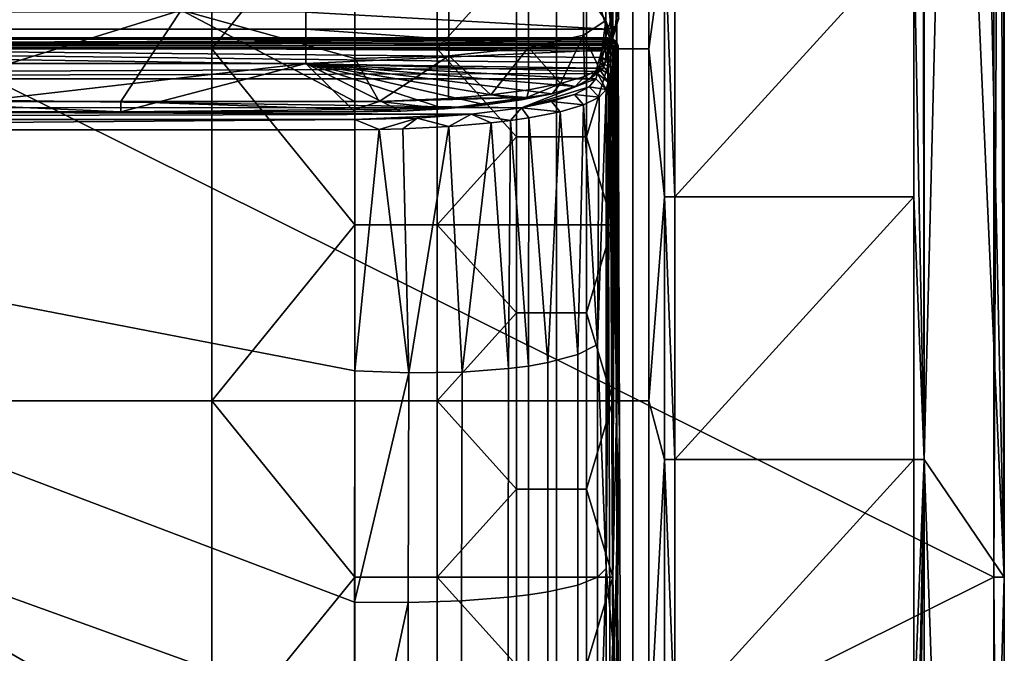
# Model space of a CAD drawing. Units: millimetres. Extents: x 0 to 148, y 0 to 75.
# Drawn here: x 118 to 147, y 35 to 54 of the extents above; entities that cross this region are included whole.
import ezdxf

# ---------------------------------------------------------------- set-up
doc = ezdxf.new("R2010")
doc.units = ezdxf.units.MM
doc.header["$MEASUREMENT"] = 0
doc.layers.add('DEFAULT', color=7, linetype='Continuous')

msp = doc.modelspace()

# ---------------------------------------------------------------- linework, layer by layer
at = {"layer": 'DEFAULT'}
for points in [[(74, 73.741, 18), (146.74, 73.741, 18), (146.74, 37.5, 18)], [(146.74, 37.5, 18), (74, 1.259, 18), (74, 73.741, 18)], [(147.04, 37.5, 18.316), (147.04, 73.741, 18.316), (146.264, 72.965, 33.116)], [(146.74, 73.741, 18), (146.895, 73.741, 18.043), (146.74, 37.5, 18)], [(146.74, 37.5, 18), (146.895, 73.741, 18.043), (147.04, 37.5, 18.316)], [(146.895, 73.741, 18.043), (147.005, 73.741, 18.159), (147.04, 37.5, 18.316)], [(147.005, 73.741, 18.159), (147.04, 73.741, 18.316), (147.04, 37.5, 18.316)], [(146.264, 72.965, 33.116), (145.488, 72.189, 47.916), (147.04, 37.5, 18.316)], [(144.713, 71.414, 62.716), (144.713, 40.916, 62.716), (145.488, 72.189, 47.916)], [(145.488, 72.189, 47.916), (144.713, 40.916, 62.716), (147.04, 37.5, 18.316)], [(144.713, 40.916, 62.716), (144.668, 71.414, 62.859), (144.413, 56.165, 63)], [(144.713, 40.916, 62.716), (144.713, 71.414, 62.716), (144.668, 71.414, 62.859)], [(115.408, 52.843, 27), (124.051, 52.843, 27), (124.051, 63.072, 27), (115.408, 63.072, 27)], [(124.051, 63.072, 27), (124.051, 52.843, 27), (128.194, 57.957, 27)], [(135.797, 52.843, 36.259), (135.797, 63.072, 36.259), (135.684, 57.957, 34.107)], [(135.797, 52.843, 36.259), (136.267, 52.843, 45.236), (136.267, 63.072, 45.236), (135.797, 63.072, 36.259)], [(136.267, 52.843, 45.236), (136.729, 52.843, 54.043), (136.729, 63.072, 54.043), (136.267, 63.072, 45.236)], [(136.729, 63.072, 54.043), (136.729, 52.843, 54.043), (137.183, 56.165, 62.716)], [(124.051, 52.843, 27), (128.194, 52.843, 27), (128.194, 57.957, 27)], [(128.194, 52.843, 27), (130.591, 52.843, 27.393), (130.591, 57.957, 27.393), (128.194, 57.957, 27)], [(130.591, 57.957, 27.393), (130.591, 52.843, 27.393), (132.884, 55.4, 28.647)], [(135.684, 52.843, 34.107), (135.684, 57.957, 34.107), (134.92, 55.4, 31.182)], [(135.684, 57.957, 34.107), (135.684, 52.843, 34.107), (135.797, 52.843, 36.259)], [(135.851, 53.711, 41.108), (135.668, 53.095, 37.613), (135.484, 57.598, 34.118)], [(135.484, 56.285, 34.118), (135.484, 57.598, 34.118), (135.668, 53.095, 37.613)], [(135.484, 54.971, 34.118), (135.484, 56.285, 34.118), (135.668, 53.095, 37.613)], [(137.183, 48.541, 62.716), (137.183, 56.165, 62.716), (136.729, 52.843, 54.043)], [(137.183, 56.165, 62.716), (137.183, 48.541, 62.716), (137.483, 48.541, 63)], [(137.483, 48.541, 63), (137.483, 56.165, 63), (137.183, 56.165, 62.716)], [(144.413, 48.541, 63), (144.413, 56.165, 63), (137.483, 48.541, 63)], [(137.483, 56.165, 63), (137.483, 48.541, 63), (144.413, 56.165, 63)], [(144.413, 56.165, 63), (144.413, 48.541, 63), (144.713, 40.916, 62.716)], [(130.591, 52.843, 27.393), (132.884, 52.843, 28.647), (132.884, 55.4, 28.647)], [(132.884, 52.843, 28.647), (134.049, 52.843, 29.813), (134.049, 55.4, 29.813), (132.884, 55.4, 28.647)], [(134.049, 52.843, 29.813), (134.92, 52.843, 31.182), (134.92, 55.4, 31.182), (134.049, 55.4, 29.813)], [(134.92, 55.4, 31.182), (134.92, 52.843, 31.182), (135.684, 52.843, 34.107)], [(135.484, 54.971, 34.118), (135.484, 53.664, 34.118), (134.829, 54.584, 31.456)], [(135.484, 53.664, 34.118), (135.484, 54.971, 34.118), (135.668, 53.095, 37.613)], [(133.24, 52.881, 29.225), (133.239, 54.258, 29.224), (134.829, 54.584, 31.456), (134.831, 53.239, 31.459)], [(134.831, 53.239, 31.459), (134.829, 54.584, 31.456), (135.484, 53.664, 34.118)], [(135.551, 53.415, 41.176), (135.845, 54.522, 46.793), (126.779, 53.905, 43.812)], [(135.551, 53.415, 41.176), (135.764, 53.501, 41.15), (135.845, 54.522, 46.793)], [(135.764, 53.501, 41.15), (135.854, 53.722, 41.175), (135.845, 54.522, 46.793)], [(128.194, 52.556, 27.2), (128.194, 53.962, 27.2), (130.923, 54.039, 27.729), (130.921, 52.641, 27.728)], [(130.921, 52.641, 27.728), (130.923, 54.039, 27.729), (133.239, 54.258, 29.224), (133.24, 52.881, 29.225)], [(106.691, 53.962, 27.2), (123.158, 53.962, 27.2), (114.627, 51.308, 27.2)], [(126.779, 53.415, 41.176), (126.779, 53.905, 43.812), (109.186, 53.905, 43.812), (109.186, 53.415, 41.176)], [(121.411, 51.308, 27.2), (114.627, 51.308, 27.2), (123.158, 53.962, 27.2)], [(128.195, 51.308, 27.2), (121.411, 51.308, 27.2), (123.158, 53.962, 27.2)], [(123.158, 53.962, 27.2), (128.194, 53.962, 27.2), (128.194, 52.556, 27.2)], [(128.194, 52.556, 27.2), (128.195, 51.308, 27.2), (123.158, 53.962, 27.2)], [(126.779, 53.905, 43.812), (126.779, 53.415, 41.176), (135.551, 53.415, 41.176)], [(135.668, 53.095, 37.613), (135.851, 53.711, 41.108), (135.764, 53.501, 41.15)], [(135.851, 53.711, 41.108), (135.854, 53.722, 41.175), (135.764, 53.501, 41.15)], [(135.484, 53.664, 34.118), (135.293, 52.255, 32.798), (134.831, 53.239, 31.459)], [(135.484, 53.664, 34.118), (135.484, 52.478, 34.118), (135.293, 52.255, 32.798)], [(135.764, 53.501, 41.15), (135.551, 53.415, 41.176), (135.368, 52.799, 37.681)], [(135.668, 53.095, 37.613), (135.764, 53.501, 41.15), (135.368, 52.799, 37.681)], [(135.668, 53.095, 37.613), (135.484, 52.479, 34.118), (135.484, 53.664, 34.118)], [(135.542, 53.154, 41.012), (135.542, 53.163, 40.95), (74.001, 53.159, 40.887)], [(135.542, 53.163, 40.95), (135.542, 53.159, 40.887), (74.001, 53.159, 40.887)], [(135.542, 53.099, 41.125), (135.542, 53.133, 41.071), (74.001, 53.159, 40.887)], [(135.542, 53.133, 41.071), (135.542, 53.154, 41.012), (74.001, 53.159, 40.887)], [(74.001, 52.882, 41.238), (135.542, 53.099, 41.125), (74.001, 53.159, 40.887)], [(135.372, 52.586, 37.635), (74.001, 53.159, 40.887), (135.429, 52.777, 38.719)], [(135.429, 52.777, 38.719), (74.001, 53.159, 40.887), (135.485, 52.968, 39.803)], [(135.485, 52.968, 39.803), (74.001, 53.159, 40.887), (135.542, 53.159, 40.887)], [(135.28, 52.276, 35.876), (74.001, 53.159, 40.887), (135.326, 52.431, 36.756)], [(135.326, 52.431, 36.756), (74.001, 53.159, 40.887), (135.372, 52.586, 37.635)], [(74.001, 51.966, 34.118), (74.001, 53.159, 40.887), (135.28, 52.276, 35.876)], [(126.779, 52.416, 35.51), (126.779, 53.415, 41.176), (109.186, 53.415, 41.176), (109.186, 52.416, 35.51)], [(135.368, 52.799, 37.681), (135.551, 53.415, 41.176), (126.779, 53.415, 41.176)], [(126.779, 53.415, 41.176), (126.779, 52.416, 35.51), (135.368, 52.799, 37.681)], [(133.24, 52.881, 29.225), (134.831, 53.239, 31.459), (134.167, 51.833, 30.302)], [(134.865, 52.041, 31.534), (134.167, 51.833, 30.302), (134.831, 53.239, 31.459)], [(135.293, 52.255, 32.798), (134.865, 52.041, 31.534), (134.831, 53.239, 31.459)], [(135.542, 53.159, 40.887), (135.602, 53.153, 40.885), (135.485, 52.968, 39.803)], [(135.602, 53.153, 40.885), (135.658, 53.135, 40.885), (135.485, 52.968, 39.803)], [(135.658, 53.135, 40.885), (135.709, 53.108, 40.887), (135.485, 52.968, 39.803)], [(135.602, 53.153, 40.885), (135.542, 53.159, 40.887), (135.542, 53.163, 40.95)], [(135.542, 53.163, 40.95), (135.542, 53.154, 41.012), (135.66, 53.129, 41.015)], [(135.66, 53.129, 41.015), (135.602, 53.153, 40.885), (135.542, 53.163, 40.95)], [(135.542, 53.154, 41.012), (135.542, 53.133, 41.071), (135.66, 53.129, 41.015)], [(135.542, 53.133, 41.071), (135.542, 53.099, 41.125), (135.638, 53.079, 41.124)], [(135.638, 53.079, 41.124), (135.66, 53.129, 41.015), (135.542, 53.133, 41.071)], [(135.658, 53.135, 40.885), (135.602, 53.153, 40.885), (135.66, 53.129, 41.015)], [(135.709, 53.108, 40.887), (135.658, 53.135, 40.885), (135.66, 53.129, 41.015)], [(12.315, 8.372, 43.99), (135.687, 8.372, 43.99), (74.001, 52.882, 41.238)], [(135.542, 53.055, 41.169), (135.542, 53.099, 41.125), (74.001, 52.882, 41.238)], [(135.542, 53.003, 41.204), (135.542, 53.055, 41.169), (74.001, 52.882, 41.238)], [(135.542, 52.944, 41.228), (135.542, 53.003, 41.204), (74.001, 52.882, 41.238)], [(135.542, 52.882, 41.238), (135.542, 52.944, 41.228), (74.001, 52.882, 41.238)], [(135.687, 8.372, 43.99), (135.614, 30.627, 42.614), (74.001, 52.882, 41.238)], [(135.614, 30.627, 42.614), (135.542, 52.882, 41.238), (74.001, 52.882, 41.238)], [(130.921, 52.641, 27.728), (133.24, 52.881, 29.225), (132.148, 51.505, 28.364)], [(133.241, 51.651, 29.226), (132.148, 51.505, 28.364), (133.24, 52.881, 29.225)], [(134.167, 51.833, 30.302), (133.241, 51.651, 29.226), (133.24, 52.881, 29.225)], [(135.398, 52.268, 34.159), (135.668, 53.095, 37.613), (135.368, 52.799, 37.681)], [(135.484, 52.478, 34.118), (135.668, 53.095, 37.613), (135.398, 52.268, 34.159)], [(135.429, 52.777, 38.719), (135.485, 52.968, 39.803), (135.753, 53.072, 40.891)], [(135.429, 52.777, 38.719), (135.753, 53.072, 40.891), (135.765, 52.605, 39.461)], [(135.709, 53.108, 40.887), (135.753, 53.072, 40.891), (135.485, 52.968, 39.803)], [(135.542, 53.099, 41.125), (135.542, 53.055, 41.169), (135.638, 53.079, 41.124)], [(135.599, 52.992, 41.204), (135.638, 53.079, 41.124), (135.542, 53.055, 41.169)], [(135.542, 53.055, 41.169), (135.542, 53.003, 41.204), (135.599, 52.992, 41.204)], [(135.542, 53.003, 41.204), (135.542, 52.944, 41.228), (135.599, 52.992, 41.204)], [(135.542, 52.882, 41.238), (135.602, 52.882, 41.232), (135.599, 52.992, 41.204)], [(135.542, 52.944, 41.228), (135.542, 52.882, 41.238), (135.599, 52.992, 41.204)], [(135.602, 52.882, 41.232), (135.542, 52.882, 41.238), (135.878, 41.736, 41.611)], [(135.542, 52.882, 41.238), (135.614, 30.627, 42.614), (135.878, 41.736, 41.611)], [(135.599, 52.992, 41.204), (135.642, 52.963, 41.204), (135.71, 53.029, 41.124), (135.638, 53.079, 41.124)], [(135.642, 52.963, 41.204), (135.599, 52.992, 41.204), (135.602, 52.882, 41.232)], [(135.672, 52.918, 41.204), (135.642, 52.963, 41.204), (135.602, 52.882, 41.232)], [(135.602, 52.882, 41.232), (135.66, 52.881, 41.214), (135.672, 52.918, 41.204)], [(135.66, 52.881, 41.214), (135.602, 52.882, 41.232), (135.878, 41.736, 41.611)], [(135.638, 53.079, 41.124), (135.71, 53.029, 41.124), (135.748, 53.068, 41.015), (135.66, 53.129, 41.015)], [(135.642, 52.963, 41.204), (135.672, 52.918, 41.204), (135.759, 52.955, 41.124), (135.71, 53.029, 41.124)], [(135.66, 53.129, 41.015), (135.748, 53.068, 41.015), (135.709, 53.108, 40.887)], [(135.66, 52.881, 41.214), (135.714, 52.879, 41.184), (135.672, 52.918, 41.204)], [(135.714, 52.879, 41.184), (135.66, 52.881, 41.214), (135.878, 41.736, 41.611)], [(135.759, 52.955, 41.124), (135.672, 52.918, 41.204), (135.714, 52.879, 41.184)], [(135.753, 53.072, 40.891), (135.709, 53.108, 40.887), (135.748, 53.068, 41.015)], [(135.71, 53.029, 41.124), (135.759, 52.955, 41.124), (135.81, 52.976, 41.015), (135.748, 53.068, 41.015)], [(135.714, 52.879, 41.184), (135.76, 52.877, 41.145), (135.759, 52.955, 41.124)], [(135.76, 52.877, 41.145), (135.714, 52.879, 41.184), (135.878, 41.736, 41.611)], [(135.789, 53.029, 40.897), (135.753, 53.072, 40.891), (135.748, 53.068, 41.015)], [(135.748, 53.068, 41.015), (135.81, 52.976, 41.015), (135.789, 53.029, 40.897)], [(135.753, 53.072, 40.891), (135.789, 53.029, 40.897), (135.803, 52.735, 40.192)], [(135.803, 52.735, 40.192), (135.765, 52.605, 39.461), (135.753, 53.072, 40.891)], [(135.81, 52.976, 41.015), (135.759, 52.955, 41.124), (135.797, 52.874, 41.097)], [(135.76, 52.877, 41.145), (135.797, 52.874, 41.097), (135.759, 52.955, 41.124)], [(135.797, 52.874, 41.097), (135.76, 52.877, 41.145), (135.878, 41.736, 41.611)], [(135.817, 52.979, 40.904), (135.789, 53.029, 40.897), (135.81, 52.976, 41.015)], [(135.789, 53.029, 40.897), (135.817, 52.979, 40.904), (135.803, 52.735, 40.192)], [(135.797, 52.874, 41.097), (135.823, 52.871, 41.042), (135.81, 52.976, 41.015)], [(135.823, 52.871, 41.042), (135.797, 52.874, 41.097), (135.878, 41.736, 41.611)], [(135.817, 52.979, 40.904), (135.835, 52.923, 40.913), (135.803, 52.735, 40.192)], [(135.835, 52.923, 40.913), (135.842, 52.864, 40.923), (135.803, 52.735, 40.192)], [(135.842, 52.864, 40.923), (135.878, 41.736, 41.611), (135.803, 52.735, 40.192)], [(135.835, 52.923, 40.913), (135.817, 52.979, 40.904), (135.81, 52.976, 41.015)], [(135.823, 52.871, 41.042), (135.838, 52.868, 40.984), (135.81, 52.976, 41.015)], [(135.81, 52.976, 41.015), (135.838, 52.868, 40.984), (135.835, 52.923, 40.913)], [(135.838, 52.868, 40.984), (135.823, 52.871, 41.042), (135.878, 41.736, 41.611)], [(135.838, 52.868, 40.984), (135.842, 52.864, 40.923), (135.835, 52.923, 40.913)], [(135.842, 52.864, 40.923), (135.838, 52.868, 40.984), (135.878, 41.736, 41.611)], [(115.408, 42.614, 27), (124.051, 42.614, 27), (124.051, 52.843, 27), (115.408, 52.843, 27)], [(128.194, 47.729, 27), (128.194, 52.843, 27), (124.051, 52.843, 27)], [(124.051, 52.843, 27), (124.051, 42.614, 27), (128.194, 47.729, 27)], [(135.185, 52.183, 34.186), (135.368, 52.799, 37.681), (126.779, 52.416, 35.51)], [(128.194, 47.729, 27), (130.591, 47.729, 27.393), (130.591, 52.843, 27.393), (128.194, 52.843, 27)], [(128.194, 52.556, 27.2), (130.921, 52.641, 27.728), (128.899, 51.314, 27.234)], [(130.92, 51.397, 27.728), (128.899, 51.314, 27.234), (130.921, 52.641, 27.728)], [(132.884, 50.286, 28.647), (132.884, 52.843, 28.647), (130.591, 52.843, 27.393)], [(130.591, 52.843, 27.393), (130.591, 47.729, 27.393), (132.884, 50.286, 28.647)], [(132.148, 51.505, 28.364), (130.92, 51.397, 27.728), (130.921, 52.641, 27.728)], [(132.884, 50.286, 28.647), (134.049, 50.286, 29.813), (134.049, 52.843, 29.813), (132.884, 52.843, 28.647)], [(134.049, 50.286, 29.813), (134.92, 50.286, 31.182), (134.92, 52.843, 31.182), (134.049, 52.843, 29.813)], [(135.684, 52.843, 34.107), (134.92, 52.843, 31.182), (134.92, 50.286, 31.182)], [(135.684, 47.729, 34.107), (135.684, 52.843, 34.107), (134.92, 50.286, 31.182)], [(135.368, 52.799, 37.681), (135.185, 52.183, 34.186), (135.398, 52.268, 34.159)], [(135.372, 52.586, 37.635), (135.671, 52.29, 37.672), (135.326, 52.431, 36.756)], [(135.372, 52.586, 37.635), (135.429, 52.777, 38.719), (135.718, 52.448, 38.566)], [(135.671, 52.29, 37.672), (135.372, 52.586, 37.635), (135.718, 52.448, 38.566)], [(135.765, 52.605, 39.461), (135.718, 52.448, 38.566), (135.429, 52.777, 38.719)], [(135.797, 52.843, 36.259), (135.684, 52.843, 34.107), (135.684, 47.729, 34.107)], [(135.797, 42.614, 36.259), (135.797, 52.843, 36.259), (135.684, 47.729, 34.107)], [(135.718, 52.448, 38.566), (135.765, 52.605, 39.461), (135.817, 36.557, 40.458)], [(135.765, 52.605, 39.461), (135.803, 52.735, 40.192), (135.878, 41.736, 41.611)], [(135.817, 36.557, 40.458), (135.765, 52.605, 39.461), (135.878, 41.736, 41.611)], [(135.797, 42.614, 36.259), (136.267, 42.614, 45.236), (136.267, 52.843, 45.236), (135.797, 52.843, 36.259)], [(136.267, 42.614, 45.236), (136.729, 42.614, 54.043), (136.729, 52.843, 54.043), (136.267, 52.843, 45.236)], [(136.729, 52.843, 54.043), (136.729, 42.614, 54.043), (137.183, 48.541, 62.716)], [(135.234, 52.121, 34.997), (74.001, 51.966, 34.118), (135.28, 52.276, 35.876)], [(126.779, 52.416, 35.51), (109.186, 52.416, 35.51), (114.627, 51.013, 27.552)], [(114.627, 51.013, 27.552), (121.411, 51.013, 27.552), (126.779, 52.416, 35.51)], [(121.411, 51.013, 27.552), (128.194, 51.013, 27.552), (126.779, 52.416, 35.51)], [(133.034, 51.355, 29.495), (133.921, 51.537, 30.527), (126.779, 52.416, 35.51)], [(133.921, 51.537, 30.527), (134.591, 51.746, 31.708), (126.779, 52.416, 35.51)], [(134.591, 51.746, 31.708), (135.001, 51.959, 32.92), (126.779, 52.416, 35.51)], [(135.001, 51.959, 32.92), (135.185, 52.183, 34.186), (126.779, 52.416, 35.51)], [(128.194, 51.013, 27.552), (129.532, 51.035, 27.681), (126.779, 52.416, 35.51)], [(129.532, 51.035, 27.681), (130.807, 51.102, 28.058), (126.779, 52.416, 35.51)], [(130.807, 51.102, 28.058), (131.986, 51.21, 28.668), (126.779, 52.416, 35.51)], [(131.986, 51.21, 28.668), (133.034, 51.355, 29.495), (126.779, 52.416, 35.51)], [(128.899, 51.314, 27.234), (128.195, 51.308, 27.2), (128.194, 52.556, 27.2)], [(135.234, 52.121, 34.997), (135.28, 52.276, 35.876), (135.547, 51.873, 35.302)], [(135.28, 52.276, 35.876), (135.326, 52.431, 36.756), (135.609, 52.081, 36.487)], [(135.609, 52.081, 36.487), (135.547, 51.873, 35.302), (135.28, 52.276, 35.876)], [(135.484, 52.478, 34.118), (135.398, 52.268, 34.159), (135.293, 52.255, 32.798)], [(135.671, 52.29, 37.672), (135.609, 52.081, 36.487), (135.326, 52.431, 36.756)], [(135.671, 52.29, 37.672), (135.683, 35.63, 37.887), (135.609, 52.081, 36.487)], [(135.671, 52.29, 37.672), (135.718, 52.448, 38.566), (135.683, 35.63, 37.887)], [(135.683, 35.63, 37.887), (135.718, 52.448, 38.566), (135.817, 36.557, 40.458)], [(135.188, 51.966, 34.118), (74.001, 51.966, 34.118), (135.234, 52.121, 34.997)], [(134.167, 51.833, 30.302), (134.865, 52.041, 31.534), (134.591, 51.746, 31.708)], [(135.001, 51.959, 32.92), (134.591, 51.746, 31.708), (134.865, 52.041, 31.534)], [(134.865, 52.041, 31.534), (135.293, 52.255, 32.798), (135.001, 51.959, 32.92)], [(135.398, 52.268, 34.159), (135.185, 52.183, 34.186), (135.001, 51.959, 32.92)], [(135.293, 52.255, 32.798), (135.398, 52.268, 34.159), (135.001, 51.959, 32.92)], [(135.485, 51.664, 34.118), (135.188, 51.966, 34.118), (135.234, 52.121, 34.997)], [(135.547, 51.873, 35.302), (135.485, 51.664, 34.118), (135.234, 52.121, 34.997)], [(135.547, 51.873, 35.302), (135.609, 52.081, 36.487), (135.485, 37.748, 34.113)], [(135.609, 52.081, 36.487), (135.683, 35.63, 37.887), (135.485, 37.748, 34.113)], [(133.037, 51.131, 29.388), (74.001, 51.132, 29.388), (74.001, 51.966, 34.118)], [(74.001, 51.966, 34.118), (135.188, 51.966, 34.118), (133.037, 51.131, 29.388)], [(135.188, 51.966, 34.118), (135, 51.734, 32.806), (133.037, 51.131, 29.388)], [(135, 51.734, 32.806), (134.569, 51.513, 31.551), (133.037, 51.131, 29.388)], [(133.191, 51.427, 29.318), (133.241, 51.651, 29.226), (134.167, 51.833, 30.302)], [(134.167, 51.833, 30.302), (133.921, 51.537, 30.527), (133.191, 51.427, 29.318)], [(134.591, 51.746, 31.708), (133.921, 51.537, 30.527), (134.167, 51.833, 30.302)], [(134.569, 51.513, 31.551), (135, 51.734, 32.806), (135.284, 51.433, 32.755)], [(135.188, 51.966, 34.118), (135.485, 51.664, 34.118), (135, 51.734, 32.806)], [(135.485, 51.664, 34.118), (135.284, 51.433, 32.755), (135, 51.734, 32.806)], [(135.485, 37.748, 34.113), (135.485, 51.664, 34.118), (135.547, 51.873, 35.302)], [(128.899, 51.314, 27.234), (130.92, 51.397, 27.728), (133.191, 51.427, 29.318)], [(133.191, 51.427, 29.318), (130.807, 51.102, 28.058), (128.899, 51.314, 27.234)], [(131.986, 51.21, 28.668), (130.807, 51.102, 28.058), (133.191, 51.427, 29.318)], [(130.92, 51.397, 27.728), (132.148, 51.505, 28.364), (133.191, 51.427, 29.318)], [(133.191, 51.427, 29.318), (133.034, 51.355, 29.495), (131.986, 51.21, 28.668)], [(133.241, 51.651, 29.226), (133.191, 51.427, 29.318), (132.148, 51.505, 28.364)], [(133.921, 51.537, 30.527), (133.034, 51.355, 29.495), (133.191, 51.427, 29.318)], [(134.569, 51.513, 31.551), (133.907, 51.31, 30.398), (133.037, 51.131, 29.388)], [(133.907, 51.31, 30.398), (134.569, 51.513, 31.551), (134.834, 51.215, 31.462)], [(135.284, 51.433, 32.755), (134.834, 51.215, 31.462), (134.569, 51.513, 31.551)], [(134.834, 51.215, 31.462), (135.284, 51.433, 32.755), (135.238, 44.257, 32.581)], [(135.485, 51.664, 34.118), (135.485, 37.748, 34.113), (135.238, 44.257, 32.581)], [(135.284, 51.433, 32.755), (135.485, 51.664, 34.118), (135.238, 44.257, 32.581)], [(74.001, 51.132, 29.388), (133.037, 51.131, 29.388), (131.569, 50.941, 28.31)], [(131.569, 50.941, 28.31), (74.001, 50.788, 27.438), (74.001, 51.132, 29.388)], [(121.411, 51.013, 27.552), (114.627, 51.013, 27.552), (114.627, 51.308, 27.2)], [(114.627, 51.308, 27.2), (121.411, 51.308, 27.2), (121.411, 51.013, 27.552)], [(121.411, 51.308, 27.2), (128.195, 51.308, 27.2), (128.195, 51.078, 27.307)], [(128.195, 51.078, 27.307), (121.411, 51.013, 27.552), (121.411, 51.308, 27.2)], [(128.195, 51.308, 27.2), (128.899, 51.314, 27.234), (128.195, 51.078, 27.307)], [(130.807, 51.102, 28.058), (128.195, 51.078, 27.307), (128.899, 51.314, 27.234)], [(132.717, 50.758, 28.764), (131.569, 50.941, 28.31), (133.037, 51.131, 29.388)], [(133.244, 50.836, 29.223), (132.717, 50.758, 28.764), (133.037, 51.131, 29.388)], [(133.037, 51.131, 29.388), (133.907, 51.31, 30.398), (134.15, 51.014, 30.273)], [(134.15, 51.014, 30.273), (133.244, 50.836, 29.223), (133.037, 51.131, 29.388)], [(134.834, 51.215, 31.462), (134.15, 51.014, 30.273), (133.907, 51.31, 30.398)], [(134.15, 51.014, 30.273), (134.834, 51.215, 31.462), (134.667, 43.966, 31.124)], [(135.238, 44.257, 32.581), (134.667, 43.966, 31.124), (134.834, 51.215, 31.462)], [(128.194, 50.788, 27.438), (74.001, 50.788, 27.438), (131.569, 50.941, 28.31)], [(128.194, 51.013, 27.552), (121.411, 51.013, 27.552), (128.195, 51.078, 27.307)], [(129.532, 51.035, 27.681), (128.194, 51.013, 27.552), (128.195, 51.078, 27.307)], [(131.569, 50.941, 28.31), (130.008, 50.83, 27.68), (128.194, 50.788, 27.438)], [(130.807, 51.102, 28.058), (129.532, 51.035, 27.681), (128.195, 51.078, 27.307)], [(130.008, 50.83, 27.68), (131.569, 50.941, 28.31), (130.923, 50.582, 27.723)], [(132.151, 50.69, 28.36), (130.923, 50.582, 27.723), (131.569, 50.941, 28.31)], [(132.717, 50.758, 28.764), (132.151, 50.69, 28.36), (131.569, 50.941, 28.31)], [(133.244, 50.836, 29.223), (134.15, 51.014, 30.273), (133.799, 43.729, 29.82)], [(134.667, 43.966, 31.124), (133.799, 43.729, 29.82), (134.15, 51.014, 30.273)], [(92.065, 50.492, 27.19), (74.001, 50.788, 27.438), (128.194, 50.788, 27.438)], [(128.195, 50.492, 27.19), (92.065, 50.492, 27.19), (128.194, 50.788, 27.438)], [(128.194, 50.788, 27.438), (130.008, 50.83, 27.68), (128.9, 50.499, 27.226)], [(128.9, 50.499, 27.226), (128.195, 50.492, 27.19), (128.194, 50.788, 27.438)], [(129.592, 50.516, 27.328), (128.9, 50.499, 27.226), (130.008, 50.83, 27.68)], [(130.923, 50.582, 27.723), (129.592, 50.516, 27.328), (130.008, 50.83, 27.68)], [(129.592, 50.516, 27.328), (130.923, 50.582, 27.723), (129.765, 43.432, 27.363)], [(131.313, 43.454, 27.894), (129.765, 43.432, 27.363), (130.923, 50.582, 27.723)], [(130.923, 50.582, 27.723), (132.151, 50.69, 28.36), (131.313, 43.454, 27.894)], [(132.655, 43.554, 28.717), (131.313, 43.454, 27.894), (132.151, 50.69, 28.36)], [(132.151, 50.69, 28.36), (132.717, 50.758, 28.764), (132.655, 43.554, 28.717)], [(133.239, 43.63, 29.22), (132.655, 43.554, 28.717), (132.717, 50.758, 28.764)], [(132.717, 50.758, 28.764), (133.244, 50.836, 29.223), (133.239, 43.63, 29.22)], [(133.799, 43.729, 29.82), (133.239, 43.63, 29.22), (133.244, 50.836, 29.223)], [(92.065, 50.492, 27.19), (128.191, 29.479, 27.187), (92.062, 1.742, 27.183)], [(128.195, 50.492, 27.19), (128.193, 43.493, 27.189), (92.065, 50.492, 27.19)], [(128.193, 43.493, 27.189), (128.192, 36.77, 27.188), (92.065, 50.492, 27.19)], [(128.192, 36.77, 27.188), (128.191, 29.479, 27.187), (92.065, 50.492, 27.19)], [(128.193, 43.493, 27.189), (128.195, 50.492, 27.19), (128.9, 50.499, 27.226)], [(129.765, 43.432, 27.363), (128.193, 43.493, 27.189), (128.9, 50.499, 27.226)], [(128.9, 50.499, 27.226), (129.592, 50.516, 27.328), (129.765, 43.432, 27.363)], [(130.591, 47.729, 27.393), (132.884, 47.729, 28.647), (132.884, 50.286, 28.647)], [(132.884, 47.729, 28.647), (134.049, 47.729, 29.813), (134.049, 50.286, 29.813), (132.884, 50.286, 28.647)], [(134.049, 47.729, 29.813), (134.92, 47.729, 31.182), (134.92, 50.286, 31.182), (134.049, 50.286, 29.813)], [(134.92, 50.286, 31.182), (134.92, 47.729, 31.182), (135.684, 47.729, 34.107)], [(137.183, 40.916, 62.716), (137.183, 48.541, 62.716), (136.729, 42.614, 54.043)], [(137.183, 48.541, 62.716), (137.183, 40.916, 62.716), (137.483, 40.916, 63)], [(137.483, 40.916, 63), (137.483, 48.541, 63), (137.183, 48.541, 62.716)], [(144.413, 40.916, 63), (144.413, 48.541, 63), (137.483, 40.916, 63)], [(137.483, 48.541, 63), (137.483, 40.916, 63), (144.413, 48.541, 63)], [(144.413, 48.541, 63), (144.413, 40.916, 63), (144.713, 40.916, 62.716)], [(124.051, 42.614, 27), (128.194, 42.614, 27), (128.194, 47.729, 27)], [(128.194, 42.614, 27), (130.591, 42.614, 27.393), (130.591, 47.729, 27.393), (128.194, 47.729, 27)], [(132.884, 45.171, 28.647), (132.884, 47.729, 28.647), (130.591, 47.729, 27.393)], [(130.591, 47.729, 27.393), (130.591, 42.614, 27.393), (132.884, 45.171, 28.647)], [(132.884, 45.171, 28.647), (134.049, 45.171, 29.813), (134.049, 47.729, 29.813), (132.884, 47.729, 28.647)], [(134.049, 45.171, 29.813), (134.92, 45.171, 31.182), (134.92, 47.729, 31.182), (134.049, 47.729, 29.813)], [(135.684, 47.729, 34.107), (134.92, 47.729, 31.182), (134.92, 45.171, 31.182)], [(135.684, 42.614, 34.107), (135.684, 47.729, 34.107), (134.92, 45.171, 31.182)], [(135.684, 47.729, 34.107), (135.684, 42.614, 34.107), (135.797, 42.614, 36.259)], [(130.591, 42.614, 27.393), (132.884, 42.614, 28.647), (132.884, 45.171, 28.647)], [(132.884, 42.614, 28.647), (134.049, 42.614, 29.813), (134.049, 45.171, 29.813), (132.884, 45.171, 28.647)], [(134.049, 42.614, 29.813), (134.92, 42.614, 31.182), (134.92, 45.171, 31.182), (134.049, 45.171, 29.813)], [(134.92, 45.171, 31.182), (134.92, 42.614, 31.182), (135.684, 42.614, 34.107)], [(134.667, 43.966, 31.124), (135.238, 44.257, 32.581), (135.24, 37.499, 32.59), (134.67, 37.268, 31.129)], [(135.24, 37.499, 32.59), (135.238, 44.257, 32.581), (135.485, 37.748, 34.113)], [(133.239, 43.63, 29.22), (133.799, 43.729, 29.82), (133.798, 37.07, 29.818), (133.234, 36.983, 29.215)], [(133.799, 43.729, 29.82), (134.667, 43.966, 31.124), (134.67, 37.268, 31.129), (133.798, 37.07, 29.818)], [(128.192, 36.77, 27.188), (128.193, 43.493, 27.189), (129.765, 43.432, 27.363)], [(129.765, 43.432, 27.363), (129.749, 36.759, 27.359), (128.192, 36.77, 27.188)], [(129.765, 43.432, 27.363), (131.313, 43.454, 27.894), (131.297, 36.809, 27.886), (129.749, 36.759, 27.359)], [(131.313, 43.454, 27.894), (132.655, 43.554, 28.717), (132.647, 36.913, 28.711), (131.297, 36.809, 27.886)], [(132.655, 43.554, 28.717), (133.239, 43.63, 29.22), (133.234, 36.983, 29.215), (132.647, 36.913, 28.711)], [(115.408, 32.386, 27), (124.051, 32.386, 27), (124.051, 42.614, 27), (115.408, 42.614, 27)], [(128.194, 37.5, 27), (128.194, 42.614, 27), (124.051, 42.614, 27)], [(124.051, 42.614, 27), (124.051, 32.386, 27), (128.194, 37.5, 27)], [(128.194, 37.5, 27), (130.591, 37.5, 27.393), (130.591, 42.614, 27.393), (128.194, 42.614, 27)], [(132.884, 40.057, 28.647), (132.884, 42.614, 28.647), (130.591, 42.614, 27.393)], [(130.591, 42.614, 27.393), (130.591, 37.5, 27.393), (132.884, 40.057, 28.647)], [(132.884, 40.057, 28.647), (134.049, 40.057, 29.813), (134.049, 42.614, 29.813), (132.884, 42.614, 28.647)], [(134.049, 40.057, 29.813), (134.92, 40.057, 31.182), (134.92, 42.614, 31.182), (134.049, 42.614, 29.813)], [(135.684, 42.614, 34.107), (134.92, 42.614, 31.182), (134.92, 40.057, 31.182)], [(135.684, 37.5, 34.107), (135.684, 42.614, 34.107), (134.92, 40.057, 31.182)], [(135.797, 42.614, 36.259), (135.684, 42.614, 34.107), (135.684, 37.5, 34.107)], [(135.797, 32.386, 36.259), (135.797, 42.614, 36.259), (135.684, 37.5, 34.107)], [(135.797, 32.386, 36.259), (136.267, 32.386, 45.236), (136.267, 42.614, 45.236), (135.797, 42.614, 36.259)], [(136.267, 32.386, 45.236), (136.729, 32.386, 54.043), (136.729, 42.614, 54.043), (136.267, 42.614, 45.236)], [(136.729, 42.614, 54.043), (136.729, 32.386, 54.043), (137.183, 40.916, 62.716)], [(135.914, 30.609, 42.299), (135.878, 41.736, 41.611), (135.614, 30.627, 42.614)], [(135.878, 41.736, 41.611), (135.914, 30.609, 42.299), (135.817, 36.557, 40.458)], [(137.183, 33.292, 62.716), (137.183, 40.916, 62.716), (136.729, 32.386, 54.043)], [(137.183, 40.916, 62.716), (137.183, 33.292, 62.716), (137.483, 33.292, 63)], [(137.483, 33.292, 63), (137.483, 40.916, 63), (137.183, 40.916, 62.716)], [(144.413, 33.292, 63), (144.413, 40.916, 63), (137.483, 33.292, 63)], [(137.483, 40.916, 63), (137.483, 33.292, 63), (144.413, 40.916, 63)], [(144.413, 40.916, 63), (144.413, 33.292, 63), (144.713, 40.916, 62.716)], [(144.413, 33.292, 63), (144.414, 25.668, 63), (144.713, 40.916, 62.716)], [(144.713, 10.419, 62.716), (144.713, 40.916, 62.716), (144.414, 18.043, 63)], [(144.414, 25.668, 63), (144.414, 18.043, 63), (144.713, 40.916, 62.716)], [(144.713, 40.916, 62.716), (144.713, 10.419, 62.716), (146.055, 2.244, 37.104)], [(146.055, 2.244, 37.104), (147.04, 37.5, 18.316), (144.713, 40.916, 62.716)], [(130.591, 37.5, 27.393), (132.884, 37.5, 28.647), (132.884, 40.057, 28.647)], [(132.884, 37.5, 28.647), (134.049, 37.5, 29.813), (134.049, 40.057, 29.813), (132.884, 40.057, 28.647)], [(134.049, 37.5, 29.813), (134.92, 37.5, 31.182), (134.92, 40.057, 31.182), (134.049, 40.057, 29.813)], [(134.92, 40.057, 31.182), (134.92, 37.5, 31.182), (135.684, 37.5, 34.107)], [(135.244, 30.18, 32.604), (135.24, 37.499, 32.59), (135.485, 37.748, 34.113)], [(135.485, 37.748, 34.113), (135.485, 30.331, 34.11), (135.244, 30.18, 32.604)], [(135.485, 30.331, 34.11), (135.485, 37.748, 34.113), (135.683, 35.63, 37.887)], [(146.74, 1.259, 18), (74, 1.259, 18), (146.74, 37.5, 18)], [(124.051, 32.386, 27), (128.194, 32.386, 27), (128.194, 37.5, 27)], [(128.194, 32.386, 27), (130.591, 32.386, 27.393), (130.591, 37.5, 27.393), (128.194, 37.5, 27)], [(132.884, 34.943, 28.647), (132.884, 37.5, 28.647), (130.591, 37.5, 27.393)], [(130.591, 37.5, 27.393), (130.591, 32.386, 27.393), (132.884, 34.943, 28.647)], [(132.884, 34.943, 28.647), (134.049, 34.943, 29.813), (134.049, 37.5, 29.813), (132.884, 37.5, 28.647)], [(134.049, 34.943, 29.813), (134.92, 34.943, 31.182), (134.92, 37.5, 31.182), (134.049, 37.5, 29.813)], [(134.67, 37.268, 31.129), (135.24, 37.499, 32.59), (135.244, 30.18, 32.604), (134.676, 30.023, 31.14)], [(135.684, 37.5, 34.107), (134.92, 37.5, 31.182), (134.92, 34.943, 31.182)], [(135.684, 32.386, 34.107), (135.684, 37.5, 34.107), (134.92, 34.943, 31.182)], [(135.684, 37.5, 34.107), (135.684, 32.386, 34.107), (135.797, 32.386, 36.259)], [(146.055, 2.244, 37.104), (147.04, 1.259, 18.316), (147.04, 37.5, 18.316)], [(147.005, 1.259, 18.159), (146.895, 1.259, 18.043), (146.74, 37.5, 18)], [(146.895, 1.259, 18.043), (146.74, 1.259, 18), (146.74, 37.5, 18)], [(147.04, 37.5, 18.316), (147.005, 1.259, 18.159), (146.74, 37.5, 18)], [(147.04, 1.259, 18.316), (147.005, 1.259, 18.159), (147.04, 37.5, 18.316)], [(133.798, 37.07, 29.818), (134.67, 37.268, 31.129), (134.676, 30.023, 31.14), (133.799, 29.872, 29.817)], [(131.297, 36.809, 27.886), (132.647, 36.913, 28.711), (132.638, 29.735, 28.702), (131.276, 29.621, 27.874)], [(132.647, 36.913, 28.711), (133.234, 36.983, 29.215), (133.23, 29.798, 29.21), (132.638, 29.735, 28.702)], [(133.234, 36.983, 29.215), (133.798, 37.07, 29.818), (133.799, 29.872, 29.817), (133.23, 29.798, 29.21)], [(128.191, 29.479, 27.187), (128.192, 36.77, 27.188), (129.749, 36.759, 27.359)], [(129.749, 36.759, 27.359), (129.726, 29.533, 27.352), (128.191, 29.479, 27.187)], [(129.749, 36.759, 27.359), (131.297, 36.809, 27.886), (131.276, 29.621, 27.874), (129.726, 29.533, 27.352)], [(135.817, 36.557, 40.458), (135.87, 20.508, 41.455), (135.683, 35.63, 37.887)], [(135.87, 20.508, 41.455), (135.817, 36.557, 40.458), (135.914, 30.609, 42.299)], [(135.683, 35.63, 37.887), (135.694, 18.97, 38.103), (135.485, 30.331, 34.11)], [(135.694, 18.97, 38.103), (135.683, 35.63, 37.887), (135.87, 20.508, 41.455)]]:
    msp.add_3dface(points, dxfattribs=at)

doc.saveas('drawing.dxf')
